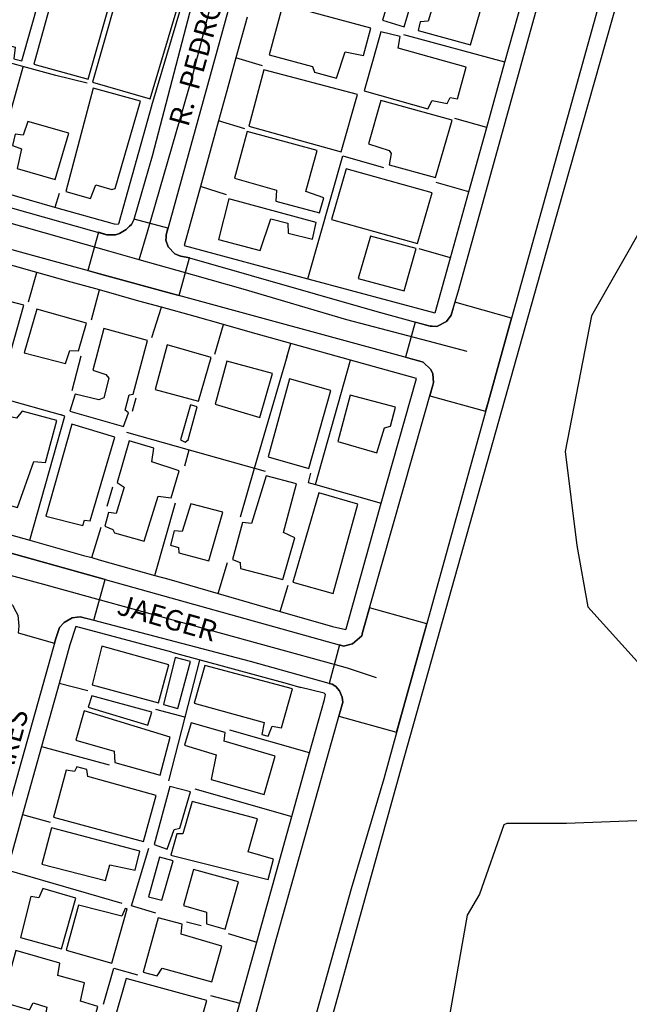
# Model space of a CAD drawing. Extents: x 180697 to 183114, y 1679821 to 1682597.
# Drawn here: x 181410 to 181485, y 1682292 to 1682412 of the extents above; entities that cross this region are included whole.
import ezdxf
from ezdxf.enums import TextEntityAlignment as Align

# ---------------------------------------------------------------- set-up
doc = ezdxf.new("R2010")
doc.units = 0
doc.header["$LTSCALE"] = 9
doc.header["$MEASUREMENT"] = 0
doc.layers.add('V-EDIFICACAO', color=7, linetype='CONTINUOUS')

msp = doc.modelspace()

# ---------------------------------------------------------------- linework, layer by layer
at = {"layer": 'V-EDIFICACAO'}
for p, q in [((181475.67, 1682386.43), (181504.5, 1682488.36)), ((181491.27, 1682449.72), (181470.28, 1682374.31)), ((181457.24, 1682320.91), (181475.67, 1682386.43)), ((181470.28, 1682374.31), (181467.87, 1682365.65)), ((181470.28, 1682374.31), (181470.28, 1682374.31)), ((181467.87, 1682365.65), (181466.15, 1682359.46)), ((181467.87, 1682365.65), (181467.87, 1682365.65)), ((181466.15, 1682359.46), (181459.45, 1682335.28)), ((181459.45, 1682335.28), (181457.22, 1682327.25)), ((181459.45, 1682335.28), (181459.45, 1682335.28)), ((181457.22, 1682327.25), (181455.04, 1682319.39)), ((181457.22, 1682327.25), (181457.22, 1682327.25)), ((181412.212, 1682158.651), (181457.24, 1682320.91)), ((181455.04, 1682319.39), (181451.06, 1682305.91)), ((181451.06, 1682305.91), (181440.01, 1682266.46))]:
    msp.add_line(p, q, dxfattribs=at)
for points in [[(181425.09, 1682382.94), (181426.09, 1682386.39), (181431.6, 1682405.45), (181434.65, 1682417.16), (181435.7, 1682421.19), (181437.06, 1682426.42), (181437.7, 1682428.88), (181442.15, 1682444.34), (181446.95, 1682461.77), (181448.31, 1682466.7)], [(181436.47, 1682415.33), (181428.38, 1682386.01), (181428.38, 1682386.01), (181428.38, 1682385.69), (181428.38, 1682385.69), (181428.37, 1682385.34), (181428.64, 1682384.53), (181429.44, 1682383.66), (181430.13, 1682383.39), (181430.2, 1682383.38), (181431.25, 1682383.19), (181454.19, 1682376.62), (181460.71, 1682374.82), (181460.98, 1682374.81), (181460.98, 1682374.81), (181461.54, 1682374.79), (181462.73, 1682375.4), (181463.28, 1682376.15), (181463.28, 1682376.16), (181464.24, 1682379.32), (181477.53, 1682427.31)], [(181426.64, 1682401.85), (181431.45, 1682418.05), (181423.15, 1682420.29)], [(181322.64, 1682413.68), (181338.97, 1682409.17), (181352.91, 1682405.24), (181352.91, 1682405.24), (181360.9, 1682402.98), (181360.9, 1682402.98), (181407.67, 1682389.79), (181421.14, 1682386.02), (181421.88, 1682386.02), (181421.88, 1682386.02), (181422.2, 1682386.02), (181422.67, 1682386.17), (181423.5, 1682386.65), (181423.91, 1682387.05), (181423.91, 1682387.05), (181424.15, 1682387.29), (181424.47, 1682387.94), (181426.72, 1682395.7), (181432.26, 1682416.99)], [(181469.89, 1682407.15), (181471.99, 1682414.67)], [(181469.89, 1682407.15), (181471.99, 1682414.67)], [(181438.3, 1682412.66), (181436.93, 1682407.68)], [(181438.3, 1682412.66), (181436.93, 1682407.68)], [(181465.26, 1682371.72), (181460.47, 1682372.98), (181450.53, 1682375.58), (181437.81, 1682379.33), (181429.75, 1682381.62), (181425.09, 1682382.94), (181421.38, 1682384), (181386.93, 1682393.78), (181360.44, 1682401.05), (181355.59, 1682402.38), (181352.45, 1682403.25), (181322.1, 1682411.7)], [(181469.89, 1682407.15), (181457.49, 1682410.51)], [(181418.73, 1682404.6), (181414.9, 1682405.5), (181410.84, 1682406.62), (181403.69, 1682408.6)], [(181436.93, 1682407.68), (181435.81, 1682403.65)], [(181436.93, 1682407.68), (181435.81, 1682403.65)], [(181440.2, 1682406.7), (181436.93, 1682407.68)], [(181410.83, 1682406.56), (181406.66, 1682391.66)], [(181469.03, 1682404.05), (181469.89, 1682407.15)], [(181469.03, 1682404.05), (181469.89, 1682407.15)], [(181467.66, 1682399.17), (181469.03, 1682404.05)], [(181467.66, 1682399.17), (181469.03, 1682404.05)], [(181435.81, 1682403.65), (181434.79, 1682399.95)], [(181435.81, 1682403.65), (181434.79, 1682399.95)], [(181422.63, 1682387.51), (181426.68, 1682401.97)], [(181422.63, 1682387.51), (181426.68, 1682401.97)], [(181434.79, 1682399.95), (181433.9, 1682396.72)], [(181434.79, 1682399.95), (181433.9, 1682396.72)], [(181438.01, 1682399), (181434.79, 1682399.95)], [(181467.66, 1682399.17), (181463.76, 1682400.26)], [(181465.46, 1682391.27), (181467.66, 1682399.17)], [(181465.46, 1682391.27), (181467.66, 1682399.17)], [(181408.97, 1682347.12), (181418.87, 1682344.35), (181418.87, 1682344.35), (181449.86, 1682335.7), (181449.86, 1682335.7), (181450.12, 1682335.63), (181451.2, 1682335.91), (181452.35, 1682336.89), (181452.46, 1682337.28), (181452.46, 1682337.28), (181461.05, 1682367.59), (181461.05, 1682367.59), (181461.14, 1682367.9), (181461.04, 1682368.98), (181460.8, 1682369.53), (181459.87, 1682370.41), (181459.76, 1682370.44), (181459.76, 1682370.44), (181429.04, 1682378.83), (181429.04, 1682378.83), (181420.67, 1682381.11), (181420.67, 1682381.11), (181410.56, 1682383.87), (181361.47, 1682397.89)], [(181433.9, 1682396.72), (181432.58, 1682391.91)], [(181433.9, 1682396.72), (181432.58, 1682391.91)], [(181445.75, 1682380.62), (181450.03, 1682395.68), (181455.01, 1682394.27)], [(181432.58, 1682391.91), (181430.58, 1682384.68)], [(181432.58, 1682391.91), (181430.58, 1682384.68)], [(181435.79, 1682390.91), (181432.58, 1682391.91)], [(181465.46, 1682391.27), (181461.47, 1682392.42)], [(181414.75, 1682389.37), (181406.66, 1682391.66)], [(181414.75, 1682389.37), (181406.66, 1682391.66)], [(181415.3, 1682391.08), (181414.75, 1682389.37)], [(181463.2, 1682383.18), (181465.46, 1682391.27)], [(181463.2, 1682383.18), (181465.46, 1682391.27)], [(181422.06, 1682387.3), (181414.75, 1682389.37)], [(181422.06, 1682387.3), (181414.75, 1682389.37)], [(181422.52, 1682387.27), (181422.06, 1682387.3)], [(181422.52, 1682387.27), (181422.06, 1682387.3)], [(181422.63, 1682387.51), (181422.52, 1682387.27)], [(181422.63, 1682387.51), (181422.52, 1682387.27)], [(181486.94, 1682387.38), (181480.47, 1682376.09), (181477.27, 1682359.47), (181478.69, 1682347.97), (181480.04, 1682340.45), (181488.35, 1682331.21)], [(181430.58, 1682384.68), (181445.75, 1682380.62)], [(181430.58, 1682384.68), (181445.75, 1682380.62)], [(181412.55, 1682381.4), (181404.29, 1682383.7)], [(181412.55, 1682381.4), (181404.29, 1682383.7)], [(181463.2, 1682383.18), (181459.38, 1682384.29)], [(181461.33, 1682376.47), (181463.2, 1682383.18)], [(181461.33, 1682376.47), (181463.2, 1682383.18)], [(181411.55, 1682377.8), (181412.55, 1682381.4)], [(181416.77, 1682380.22), (181412.55, 1682381.4)], [(181416.77, 1682380.22), (181412.55, 1682381.4)], [(181420.22, 1682379.25), (181416.77, 1682380.22)], [(181420.22, 1682379.25), (181416.77, 1682380.22)], [(181445.75, 1682380.62), (181461.28, 1682376.47)], [(181445.75, 1682380.62), (181461.28, 1682376.47)], [(181419.25, 1682375.6), (181420.22, 1682379.25)], [(181425.05, 1682377.9), (181420.22, 1682379.25)], [(181425.05, 1682377.9), (181420.22, 1682379.25)], [(181427.84, 1682377.13), (181425.05, 1682377.9)], [(181427.84, 1682377.13), (181425.05, 1682377.9)], [(181426.62, 1682373.44), (181427.84, 1682377.13)], [(181431.93, 1682375.99), (181427.84, 1682377.13)], [(181431.93, 1682375.99), (181427.84, 1682377.13)], [(181435.42, 1682375.01), (181431.93, 1682375.99)], [(181435.42, 1682375.01), (181431.93, 1682375.99)], [(181434.35, 1682371.38), (181435.42, 1682375.01)], [(181438.67, 1682374.1), (181435.42, 1682375.01)], [(181438.67, 1682374.1), (181435.42, 1682375.01)], [(181443.68, 1682372.71), (181438.67, 1682374.1)], [(181443.68, 1682372.71), (181438.67, 1682374.1)], [(181443.19, 1682371.01), (181443.68, 1682372.71)], [(181450.99, 1682370.67), (181443.68, 1682372.71)], [(181450.99, 1682370.67), (181443.68, 1682372.71)], [(181416.88, 1682366.92), (181418, 1682371.18)], [(181439.23, 1682357.41), (181443.26, 1682371.23)], [(181446.69, 1682355.42), (181450.99, 1682370.67)], [(181459.04, 1682368.42), (181450.99, 1682370.67)], [(181459.04, 1682368.42), (181450.99, 1682370.67)], [(181454.74, 1682353.13), (181459.04, 1682368.42)], [(181454.74, 1682353.13), (181459.04, 1682368.42)], [(181415.72, 1682363.88), (181408.2, 1682366)], [(181424.66, 1682366.02), (181424.21, 1682364.37)], [(181411.7, 1682348.59), (181415.97, 1682363.8), (181415.52, 1682363.95)], [(181345.31, 1682362.93), (181349.59, 1682361.55), (181358.19, 1682358.78), (181388.85, 1682349.95), (181408.22, 1682344.62), (181413.37, 1682343.2), (181418.21, 1682341.87), (181449.09, 1682333.36), (181450.56, 1682332.96), (181454.13, 1682331.77)], [(181423.52, 1682361.85), (181431.23, 1682359.67)], [(181430.68, 1682357.71), (181431.23, 1682359.67)], [(181431.23, 1682359.67), (181439.23, 1682357.41)], [(181437.49, 1682351.45), (181439.23, 1682357.41)], [(181439.23, 1682357.41), (181440.5, 1682357.05)], [(181446.08, 1682356.81), (181445.77, 1682355.68), (181446.69, 1682355.42)], [(181421.16, 1682352.78), (181421.88, 1682355.14)], [(181446.69, 1682355.42), (181454.74, 1682353.13)], [(181427, 1682344.3), (181429.54, 1682353.17)], [(181450.42, 1682337.75), (181454.74, 1682353.13)], [(181450.42, 1682337.75), (181454.74, 1682353.13)], [(181404.93, 1682350.49), (181411.7, 1682348.59)], [(181404.93, 1682350.49), (181411.7, 1682348.59)], [(181419.28, 1682346.47), (181420.42, 1682350.18)], [(181411.7, 1682348.59), (181418.28, 1682346.75)], [(181411.7, 1682348.59), (181418.28, 1682346.75)], [(181418.28, 1682346.75), (181419.28, 1682346.47)], [(181418.28, 1682346.75), (181419.28, 1682346.47)], [(181419.28, 1682346.47), (181420.19, 1682346.21)], [(181419.28, 1682346.47), (181420.19, 1682346.21)], [(181420.19, 1682346.21), (181427, 1682344.3)], [(181420.19, 1682346.21), (181427, 1682344.3)], [(181434.77, 1682342.08), (181435.91, 1682345.87)], [(181427, 1682344.3), (181428.73, 1682343.82)], [(181427, 1682344.3), (181428.73, 1682343.82)], [(181428.73, 1682343.82), (181434.77, 1682342.08)], [(181428.73, 1682343.82), (181434.77, 1682342.07)], [(181442.35, 1682339.89), (181443.35, 1682343.1)], [(181434.77, 1682342.08), (181442.35, 1682339.89)], [(181434.77, 1682342.07), (181434.77, 1682342.08)], [(181434.77, 1682342.07), (181442.34, 1682339.89)], [(181433.56, 1682269.4), (181441.65, 1682298.97), (181450.04, 1682328.77), (181449.95, 1682329.32), (181449.94, 1682329.37), (181449.61, 1682330.14), (181449.18, 1682330.69), (181448.74, 1682330.96), (181448.35, 1682331.07), (181448.35, 1682331.07), (181438.74, 1682333.75), (181417.88, 1682339.22), (181417.48, 1682339.16), (181417.48, 1682339.16), (181416.87, 1682339.08), (181415.92, 1682338.51), (181415.87, 1682338.48), (181415.34, 1682337.9), (181414.87, 1682336.56), (181409.46, 1682317.21), (181409.46, 1682317.21), (181406.71, 1682307.37), (181406.71, 1682307.37), (181398.53, 1682278.08)], [(181442.34, 1682339.89), (181448.78, 1682338.03)], [(181442.34, 1682339.89), (181442.35, 1682339.89)], [(181442.35, 1682339.89), (181448.78, 1682338.03)], [(181417.32, 1682338.05), (181416.58, 1682335.79)], [(181417.32, 1682338.05), (181416.58, 1682335.79)], [(181429.09, 1682334.89), (181417.32, 1682338.05)], [(181429.09, 1682334.89), (181417.32, 1682338.05)], [(181448.78, 1682338.03), (181450.4, 1682337.66)], [(181448.78, 1682338.03), (181450.4, 1682337.66)], [(181450.4, 1682337.66), (181450.42, 1682337.76)], [(181450.4, 1682337.66), (181450.42, 1682337.76)], [(181416.58, 1682335.79), (181415.27, 1682331.06)], [(181416.58, 1682335.79), (181415.27, 1682331.06)], [(181429.09, 1682334.89), (181443.2, 1682331.05), (181444.9, 1682330.56)], [(181432.46, 1682333.92), (181430.68, 1682326.91)], [(181415.27, 1682331.06), (181413.13, 1682323.35)], [(181415.27, 1682331.06), (181413.13, 1682323.35)], [(181418.79, 1682330.17), (181415.27, 1682331.06)], [(181447.75, 1682329.86), (181444.74, 1682330.61)], [(181447.75, 1682329.86), (181444.74, 1682330.61)], [(181447.91, 1682329.71), (181447.75, 1682329.86)], [(181447.91, 1682329.71), (181447.75, 1682329.86)], [(181447.78, 1682329.09), (181447.91, 1682329.71)], [(181447.78, 1682329.09), (181447.91, 1682329.71)], [(181445.96, 1682322.57), (181447.78, 1682329.09)], [(181445.96, 1682322.57), (181447.78, 1682329.09)], [(181430.68, 1682326.91), (181427.12, 1682327.87)], [(181430.68, 1682326.91), (181428.7, 1682319.12)], [(181445.96, 1682322.57), (181436.18, 1682325.35)], [(181413.13, 1682323.35), (181410.81, 1682315.02)], [(181413.13, 1682323.35), (181410.81, 1682315.02)], [(181413.13, 1682323.35), (181421.41, 1682321.11)], [(181443.79, 1682314.78), (181445.96, 1682322.57)], [(181443.79, 1682314.78), (181445.96, 1682322.57)], [(181431.9, 1682318.17), (181443.79, 1682314.78)], [(181410.81, 1682315.02), (181408.91, 1682308.18)], [(181410.81, 1682315.02), (181408.91, 1682308.18)], [(181410.81, 1682315.02), (181414.17, 1682314.06)], [(181443.21, 1682312.71), (181443.79, 1682314.78)], [(181443.21, 1682312.71), (181443.79, 1682314.78)], [(181487.08, 1682314.27), (181477.42, 1682313.92), (181470.13, 1682313.89), (181470.13, 1682313.89), (181469.73, 1682313.75), (181466.75, 1682305.23), (181465.25, 1682302.67), (181462.9, 1682289.25), (181459.49, 1682275.62), (181461.41, 1682262.77), (181462.33, 1682247.79), (181466.73, 1682218.89), (181465.1, 1682206.11), (181464.53, 1682192.12), (181462.26, 1682181.68), (181462.19, 1682169.61), (181462.19, 1682169.61), (181468.73, 1682163.29), (181471.93, 1682161.8), (181480.1, 1682170.19), (181483.72, 1682176.66), (181484.29, 1682179.64), (181488.13, 1682190.09)], [(181439.5, 1682299.38), (181443.21, 1682312.71)], [(181439.5, 1682299.38), (181443.21, 1682312.71)], [(181427.13, 1682302.93), (181424.14, 1682303.84), (181426.29, 1682310.9)], [(181423.02, 1682304.09), (181408.91, 1682308.18)], [(181432.67, 1682301.38), (181430.9, 1682301.82)], [(181435.97, 1682300.44), (181439.5, 1682299.38)], [(181437.41, 1682291.88), (181439.5, 1682299.38)], [(181437.41, 1682291.88), (181439.5, 1682299.38)], [(181420.71, 1682291.78), (181421.99, 1682296.2), (181424.88, 1682295.38)], [(181433.83, 1682292.83), (181437.41, 1682291.88)], [(181435.03, 1682283.35), (181437.41, 1682291.88)], [(181435.03, 1682283.35), (181437.41, 1682291.88)]]:
    msp.add_lwpolyline(points, dxfattribs=at)
for points in [[(181409.89, 1682408.98), (181409.75, 1682407.58), (181410.7, 1682407.3), (181413.85, 1682418.42), (181408.32, 1682419.91), (181406.87, 1682414.82), (181405.67, 1682414.8), (181404.58, 1682410.48), (181409.89, 1682408.98)], [(181430.91, 1682417.73), (181423.64, 1682419.76), (181419.38, 1682404.69), (181426.45, 1682402.67), (181430.91, 1682417.73)], [(181421.98, 1682416.14), (181415.23, 1682418.03), (181412.17, 1682406.91), (181418.86, 1682405.08), (181421.98, 1682416.14)], [(181459.36, 1682417.56), (181456.65, 1682418.15), (181454.9, 1682412.29), (181457.53, 1682411.5), (181459.36, 1682417.56)], [(181465.65, 1682409.28), (181467.22, 1682414.61), (181461.67, 1682416.1), (181460.47, 1682412.18), (181459.5, 1682412.11), (181459.25, 1682411.04), (181465.65, 1682409.28)], [(181449.27, 1682405.19), (181450.3, 1682408.43), (181452.56, 1682407.95), (181453.48, 1682411.33), (181442.68, 1682414.23), (181441, 1682408.06), (181446.33, 1682406.62), (181446.55, 1682405.92), (181449.27, 1682405.19)], [(181465.14, 1682406.55), (181456.82, 1682408.86), (181456.82, 1682408.86), (181457.07, 1682410.28), (181454.67, 1682410.86), (181453.73, 1682407.52), (181452.66, 1682403.63), (181460.45, 1682401.43), (181460.96, 1682402.47), (181462.83, 1682402.1), (181463.16, 1682402.82), (181464.09, 1682402.68)], [(181465.14, 1682406.55), (181465.14, 1682406.55), (181465.14, 1682406.55)], [(181451.82, 1682403.19), (181440.36, 1682406.23), (181438.51, 1682399.32), (181449.83, 1682396.17), (181451.82, 1682403.19)], [(181421.76, 1682391.54), (181422.14, 1682391.67), (181425.27, 1682402.37), (181419.45, 1682403.98), (181416.09, 1682391.32), (181419.13, 1682390.46), (181419.79, 1682392.14), (181421.76, 1682391.54)], [(181455.7, 1682394.57), (181461.37, 1682393.01), (181463.43, 1682400.06), (181454.68, 1682402.44), (181453.17, 1682397.14), (181455.71, 1682396.34), (181455.94, 1682395.95), (181455.7, 1682394.57)], [(181410.16, 1682394.13), (181414.82, 1682392.79), (181416.47, 1682398.44), (181411.47, 1682399.89), (181410.88, 1682398.21), (181409.91, 1682398.33), (181409.56, 1682396.94), (181410.69, 1682396.52), (181410.16, 1682394.13)], [(181447.19, 1682388.69), (181447.71, 1682390.55), (181445.52, 1682391.3), (181446.88, 1682396.32), (181438.32, 1682398.67), (181436.76, 1682392.96), (181441.89, 1682391.46), (181441.82, 1682390.11), (181447.19, 1682388.69)], [(181460.97, 1682391.16), (181450.46, 1682394.09), (181448.65, 1682387.89), (181459.18, 1682384.95), (181460.97, 1682391.16)], [(181443.35, 1682386.19), (181446.31, 1682385.46), (181446.76, 1682387.52), (181436.08, 1682390.42), (181434.81, 1682385.42), (181439.91, 1682384.08), (181441.22, 1682387.97), (181443.31, 1682387.42), (181443.35, 1682386.19)], [(181431.25, 1682383.19), (181430.2, 1682383.38), (181430.13, 1682383.39), (181429.44, 1682383.66), (181428.64, 1682384.53), (181428.37, 1682385.34), (181428.38, 1682385.69), (181428.38, 1682386.01), (181428.598, 1682386.801), (181424.47, 1682387.94), (181424.15, 1682387.29), (181423.91, 1682387.05), (181423.5, 1682386.65), (181422.67, 1682386.17), (181422.2, 1682386.02), (181421.88, 1682386.02), (181421.14, 1682386.02), (181420.091, 1682386.314), (181418.809, 1682381.618), (181420.67, 1682381.11), (181429.04, 1682378.83), (181429.988, 1682378.571)], [(181459, 1682384.35), (181453.43, 1682385.86), (181451.9, 1682380.67), (181457.53, 1682379.14), (181459, 1682384.35)], [(181404.91, 1682370.14), (181406.58, 1682370.02), (181407.45, 1682372.28), (181409.42, 1682371.87), (181410.95, 1682377.4), (181405.44, 1682378.81), (181403.71, 1682372.55), (181402.67, 1682372.27), (181401.75, 1682368.75), (181404.16, 1682368.17), (181404.91, 1682370.14)], [(181470.28, 1682374.31), (181470.697, 1682375.809), (181463.76, 1682377.74), (181463.28, 1682376.16), (181463.28, 1682376.15), (181462.73, 1682375.4), (181461.54, 1682374.79), (181460.98, 1682374.81), (181460.71, 1682374.82), (181458.889, 1682375.323), (181457.697, 1682371.003), (181459.76, 1682370.44), (181459.87, 1682370.41), (181460.8, 1682369.53), (181461.04, 1682368.98), (181461.14, 1682367.9), (181461.05, 1682367.59), (181460.684, 1682366.297), (181467.522, 1682364.397), (181467.87, 1682365.65)], [(181417.66, 1682371.79), (181418.63, 1682375.18), (181412.55, 1682376.89), (181411.02, 1682371.56), (181416.06, 1682370.26), (181416.6, 1682371.83), (181417.66, 1682371.79)], [(181416.6, 1682364.39), (181423.18, 1682362.52), (181423.77, 1682364.19), (181423.36, 1682364.54), (181423.88, 1682366.42), (181424.37, 1682366.49), (181426.09, 1682373.07), (181420.75, 1682374.54), (181419.41, 1682369.42), (181420.99, 1682368.9), (181421.38, 1682368.43), (181420.74, 1682366.05), (181420.14, 1682365.78), (181417.24, 1682366.47), (181416.6, 1682364.39)], [(181433.91, 1682370.99), (181428.52, 1682372.54), (181427.05, 1682367.07), (181432.35, 1682365.63), (181433.91, 1682370.99)], [(181441.43, 1682369.04), (181435.84, 1682370.53), (181434.39, 1682365.25), (181439.87, 1682363.65), (181441.43, 1682369.04)], [(181448.57, 1682366.95), (181443.51, 1682368.35), (181440.87, 1682358.8), (181445.86, 1682357.4), (181448.57, 1682366.95)], [(181455.87, 1682362.57), (181456.48, 1682364.88), (181450.94, 1682366.35), (181449.41, 1682360.7), (181454.2, 1682359.31), (181455.12, 1682362.36), (181455.87, 1682362.57)], [(181410.18, 1682352.62), (181412.18, 1682358.25), (181413.6, 1682358.13), (181415, 1682363.28), (181410.75, 1682364.41), (181410.06, 1682363.55), (181407.9, 1682364.02), (181405.16, 1682353.99), (181410.18, 1682352.62)], [(181431.07, 1682360.88), (181432.18, 1682364.92), (181431.38, 1682365.18), (181430.15, 1682360.91), (181430.73, 1682360.62), (181431.07, 1682360.88)], [(181419.1, 1682350.97), (181422.12, 1682361.21), (181416.83, 1682362.81), (181413.67, 1682351.53), (181418.18, 1682350.41), (181418.39, 1682351.04), (181419.1, 1682350.97)], [(181425.72, 1682348.47), (181427.41, 1682353.98), (181429.02, 1682353.79), (181429.98, 1682357.11), (181426.62, 1682358.19), (181426.9, 1682359.88), (181423.87, 1682360.77), (181422.41, 1682355.67), (181423.23, 1682355.09), (181422.27, 1682351.88), (181421.35, 1682352), (181420.88, 1682350.34), (181421.88, 1682349.93), (181422.06, 1682349.49), (181425.72, 1682348.47)], [(181442.68, 1682343.78), (181444.17, 1682348.88), (181442.78, 1682349.53), (181444.36, 1682355.51), (181440.65, 1682356.49), (181438.85, 1682350.64), (181437.74, 1682350.79), (181436.53, 1682346.24), (181437.44, 1682345.87), (181437.49, 1682345.12), (181442.68, 1682343.78)], [(181447.1, 1682354.42), (181443.9, 1682343.46), (181448.83, 1682342.09), (181451.86, 1682353.02), (181447.1, 1682354.42)], [(181429.96, 1682347.07), (181433.61, 1682346.08), (181435.34, 1682352.03), (181431.4, 1682353.05), (181430.37, 1682349.68), (181429.39, 1682349.74), (181428.94, 1682348), (181429.91, 1682347.69), (181429.96, 1682347.07)], [(181420.909, 1682343.781), (181418.87, 1682344.35), (181408.97, 1682347.12), (181407.885, 1682347.423), (181406.52, 1682342.53), (181407.49, 1682342.2), (181407.79, 1682342.1), (181408.83, 1682341.46), (181409.56, 1682340.66), (181409.99, 1682339.88), (181410.23, 1682339.43), (181410.36, 1682338.08), (181410.26, 1682337.25), (181414.715, 1682336.005), (181414.87, 1682336.56), (181415.34, 1682337.9), (181415.87, 1682338.48), (181415.92, 1682338.51), (181416.87, 1682339.08), (181417.48, 1682339.16), (181417.88, 1682339.22), (181419.516, 1682338.791)], [(181459.45, 1682335.28), (181460.306, 1682338.369), (181453.317, 1682340.305), (181452.46, 1682337.28), (181452.35, 1682336.89), (181451.2, 1682335.91), (181450.12, 1682335.63), (181449.86, 1682335.7), (181449.615, 1682335.768), (181448.35, 1682331.07), (181448.74, 1682330.96), (181449.18, 1682330.69), (181449.61, 1682330.14), (181449.943, 1682329.363), (181450.04, 1682328.77), (181449.555, 1682327.047), (181456.62, 1682325.087), (181457.22, 1682327.25)], [(181427.45, 1682328.67), (181428.71, 1682333.34), (181420.5, 1682335.63), (181419.32, 1682330.9), (181427.45, 1682328.67)], [(181429.49, 1682334.23), (181428.05, 1682328.49), (181429.84, 1682327.97), (181431.36, 1682333.73), (181429.49, 1682334.23)], [(181440.89, 1682324.62), (181441.36, 1682325.82), (181442.53, 1682325.64), (181443.88, 1682330.4), (181433.12, 1682333.25), (181431.82, 1682328.65), (181440.38, 1682326.27), (181440.13, 1682324.8), (181440.89, 1682324.62)], [(181426.62, 1682327.54), (181419.3, 1682329.56), (181418.84, 1682328.14), (181426.14, 1682325.93), (181426.62, 1682327.54)], [(181427.66, 1682319.84), (181428.87, 1682324.47), (181418.36, 1682327.7), (181417.34, 1682324.11), (181422.04, 1682322.76), (181422.09, 1682321.37), (181427.66, 1682319.84)], [(181433.92, 1682319.3), (181440.41, 1682317.45), (181441.74, 1682322.14), (181435.51, 1682323.98), (181435.63, 1682325.06), (181431.45, 1682326.25), (181430.63, 1682323.5), (181434.51, 1682322.31), (181433.92, 1682319.3)], [(181414.6, 1682314.7), (181425.6, 1682311.71), (181427.17, 1682317.34), (181418.8, 1682319.68), (181418.66, 1682320.53), (181417.44, 1682320.86), (181417.17, 1682320.29), (181416.16, 1682320.43), (181414.6, 1682314.7)], [(181430.08, 1682313.34), (181431.37, 1682317.78), (181428.85, 1682318.45), (181426.93, 1682311.35), (181428.52, 1682310.78), (181429.36, 1682313.16), (181430.08, 1682313.34)], [(181440.88, 1682307.03), (181441.55, 1682309.52), (181438.44, 1682310.42), (181439.58, 1682314.47), (181431.57, 1682316.62), (181430.43, 1682312.65), (181429.71, 1682312.62), (181428.97, 1682310.04), (181440.88, 1682307.03)], [(181424.6, 1682308.17), (181425.17, 1682310.52), (181414.34, 1682313.39), (181413.17, 1682308.93), (181420.96, 1682306.94), (181421.5, 1682308.86), (181424.6, 1682308.17)], [(181429.25, 1682309.34), (181427.57, 1682309.78), (181426.23, 1682304.93), (181427.85, 1682304.5), (181429.25, 1682309.34)], [(181435.64, 1682300.96), (181437.25, 1682306.75), (181431.73, 1682308.28), (181430.5, 1682303.88), (181433.35, 1682303.03), (181433.34, 1682301.6), (181435.64, 1682300.96)], [(181415.57, 1682298.56), (181417.33, 1682304.77), (181413.27, 1682305.96), (181412.8, 1682304.79), (181411.82, 1682304.96), (181410.55, 1682299.94), (181415.57, 1682298.56)], [(181423.61, 1682303.45), (181423.39, 1682303.5), (181422.98, 1682302.56), (181417.66, 1682303.92), (181416.16, 1682298.38), (181421.75, 1682296.8), (181423.61, 1682303.45)], [(181427.9, 1682296.2), (181433.99, 1682294.5), (181435.2, 1682298.87), (181430.25, 1682300.36), (181430.37, 1682301.56), (181427.41, 1682302.35), (181425.57, 1682295.71), (181427.31, 1682295.26), (181427.9, 1682296.2)], [(181419.2, 1682288.53), (181420.03, 1682291.51), (181417.91, 1682292.13), (181418.38, 1682294.37), (181415.14, 1682295.29), (181415.38, 1682296.8), (181409.97, 1682298.33), (181408.25, 1682292.08), (181411.64, 1682291.08), (181412.09, 1682291.93), (181413.79, 1682291.4), (181413.52, 1682290.06), (181419.2, 1682288.53)], [(181428.16, 1682285.5), (181428.98, 1682287.63), (181431.87, 1682286.95), (181433.36, 1682292.22), (181423.5, 1682294.94), (181422.08, 1682289.92), (181420.92, 1682289.99), (181420.4, 1682287.73), (181428.16, 1682285.5)]]:
    msp.add_lwpolyline(points, close=True, dxfattribs=at)

# ---------------------------------------------------------------- texts
for s, height, rotation, p in [('R.  PEDRO  ANSELMO  SOSTER', 2.50002, 74.45745, (181436.246, 1682422.314)), ('JAEGER', 2.5, 344, (181428.524, 1682339.074)), ('R.  CIRO  VAZ  ALVARES', 2.50002, 74.35249, (181405.549, 1682310.588))]:
    msp.add_text(s, height=height, rotation=rotation, dxfattribs=at).set_placement(p, align=Align.MIDDLE_CENTER)

doc.saveas('drawing.dxf')
